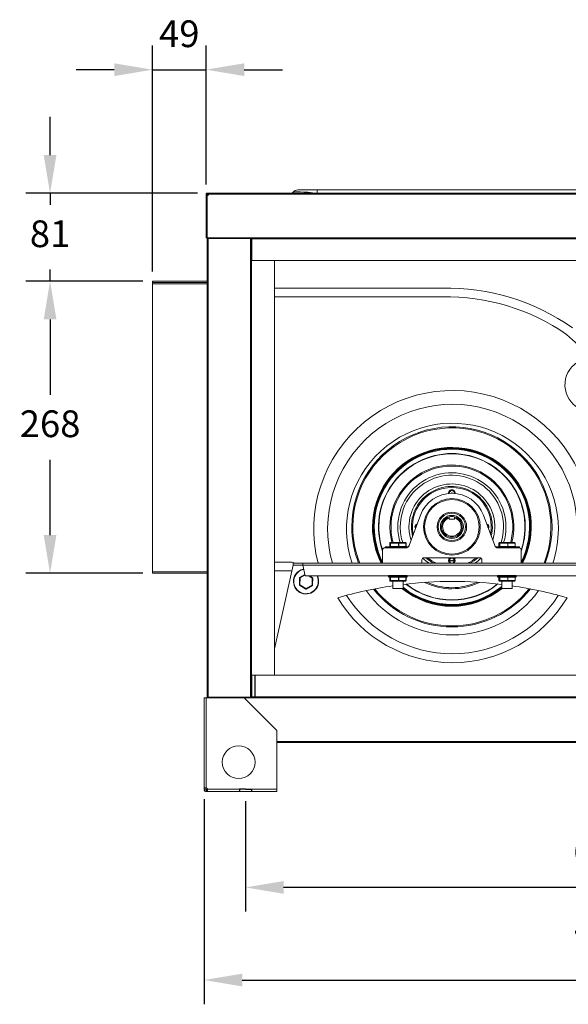
# Model space of a CAD drawing. Units: millimetres. Extents: x 2043 to 4491, y 116 to 1111.
# Drawn here: x 2043 to 2546, y 208 to 1111 of the extents above; entities that cross this region are included whole.
import ezdxf

# ---------------------------------------------------------------- set-up
doc = ezdxf.new("R2010")
doc.units = ezdxf.units.MM
doc.header["$PDSIZE"] = -1
doc.dimstyles.new('ISO-25', dxfattribs={"dimtxt": 3.5, "dimasz": 3.302, "dimexe": 1, "dimexo": 1, "dimgap": 1.524, "dimtad": 1, "dimtih": 1, "dimtoh": 1, "dimdec": 0, "dimzin": 0, "dimtxsty": 'Standard', "dimcen": 2.5, "dimazin": 0, "dimtfac": 1, "dimtdec": 0, "dimtmove": 0, "dimatfit": 3, "dimfxl": 0, "dimtzin": 0, "dimarcsym": 0})

# ---------------------------------------------------------------- blocks, each defined once
blk = doc.blocks.new('*D7')
at = {"color": 0, "lineweight": -2}
for p, q in [((2155.54, 871.49), (2048.3, 871.49)), ((2070.53, 836.49), (2070.53, 767.34)), ((2070.53, 638.69), (2070.53, 707.84)), ((2155.54, 603.69), (2048.3, 603.69))]:
    blk.add_line(p, q, dxfattribs=at)
at = {"color": 0}
for points in [[(2064.69, 836.49), (2076.36, 836.49), (2070.53, 871.49)], [(2064.69, 638.69), (2076.36, 638.69), (2070.53, 603.69)]]:
    blk.add_solid(points, dxfattribs=at)
at = {"layer": 'Defpoints', "color": 0}
for p in [(2070.53, 871.49), (2164.43, 871.49), (2164.43, 603.69)]:
    blk.add_point(p, dxfattribs=at)
at = {"color": 0, "insert": (2070.53, 737.59), "char_height": 24.5, "attachment_point": 5}
blk.add_mtext('268', dxfattribs=at)
blk = doc.blocks.new('*D8')
at = {"color": 0, "lineweight": -2}
for p, q in [((2070.53, 987.13), (2070.53, 1022.13)), ((2205.55, 952.13), (2048.3, 952.13)), ((2070.53, 952.13), (2070.53, 941.56)), ((2070.53, 871.49), (2070.53, 882.06)), ((2155.54, 871.49), (2048.3, 871.49)), ((2070.53, 836.49), (2070.53, 801.49))]:
    blk.add_line(p, q, dxfattribs=at)
at = {"color": 0}
for points in [[(2064.69, 987.13), (2076.36, 987.13), (2070.53, 952.13)], [(2064.69, 836.49), (2076.36, 836.49), (2070.53, 871.49)]]:
    blk.add_solid(points, dxfattribs=at)
at = {"layer": 'Defpoints', "color": 0}
for p in [(2214.44, 952.13), (2070.53, 871.49), (2164.43, 871.49)]:
    blk.add_point(p, dxfattribs=at)
at = {"color": 0, "insert": (2070.53, 911.81), "char_height": 24.5, "attachment_point": 5}
blk.add_mtext('81', dxfattribs=at)
blk = doc.blocks.new('*D9')
at = {"color": 0, "lineweight": -2}
for p, q in [((2164.43, 880.38), (2164.43, 1087.65)), ((2213.53, 960.11), (2213.53, 1087.65)), ((2129.43, 1065.42), (2094.43, 1065.42)), ((2164.43, 1065.42), (2213.53, 1065.42)), ((2248.53, 1065.42), (2283.53, 1065.42))]:
    blk.add_line(p, q, dxfattribs=at)
at = {"color": 0}
for points in [[(2129.43, 1071.26), (2129.43, 1059.59), (2164.43, 1065.42)], [(2248.53, 1071.26), (2248.53, 1059.59), (2213.53, 1065.42)]]:
    blk.add_solid(points, dxfattribs=at)
at = {"layer": 'Defpoints', "color": 0}
for p in [(2213.53, 1065.42), (2213.53, 951.22), (2164.43, 871.49)]:
    blk.add_point(p, dxfattribs=at)
at = {"color": 0, "insert": (2188.98, 1095.17), "char_height": 24.5, "attachment_point": 5}
blk.add_mtext('49', dxfattribs=at)
blk = doc.blocks.new('*D10')
at = {"color": 0, "lineweight": -2}
for p, q in [((2211.63, 396.7), (2211.63, 208.47)), ((2944.22, 396.7), (2944.22, 208.47)), ((2246.63, 230.7), (2909.22, 230.7))]:
    blk.add_line(p, q, dxfattribs=at)
at = {"color": 0}
for points in [[(2246.63, 236.53), (2246.63, 224.87), (2211.63, 230.7)], [(2909.22, 236.53), (2909.22, 224.87), (2944.22, 230.7)]]:
    blk.add_solid(points, dxfattribs=at)
at = {"layer": 'Defpoints', "color": 0}
for p in [(2211.63, 405.59), (2944.22, 405.59), (2944.22, 230.7)]:
    blk.add_point(p, dxfattribs=at)
at = {"color": 0, "insert": (2577.93, 260.45), "char_height": 24.5, "attachment_point": 5}
blk.add_mtext('733', dxfattribs=at)
blk = doc.blocks.new('*D13')
at = {"color": 0, "lineweight": -2}
for p, q in [((2249.63, 394.79), (2249.63, 293.42)), ((2906.22, 394.79), (2906.22, 293.42)), ((2871.22, 315.64), (2284.63, 315.64))]:
    blk.add_line(p, q, dxfattribs=at)
at = {"color": 0}
for points in [[(2284.63, 321.48), (2284.63, 309.81), (2249.63, 315.64)], [(2871.22, 321.48), (2871.22, 309.81), (2906.22, 315.64)]]:
    blk.add_solid(points, dxfattribs=at)
at = {"layer": 'Defpoints', "color": 0}
for p in [(2249.63, 403.68), (2906.22, 403.68), (2249.63, 315.64)]:
    blk.add_point(p, dxfattribs=at)
at = {"color": 0, "insert": (2577.93, 345.39), "char_height": 24.5, "attachment_point": 5}
blk.add_mtext('657', dxfattribs=at)

msp = doc.modelspace()

# ---------------------------------------------------------------- linework, layer by layer
at = {"linetype": 'Continuous', "lineweight": 15}
for p, q in [((2214.43, 951.22), (2213.53, 951.22)), ((2213.53, 951.22), (2213.53, 949.68)), ((2213.53, 949.68), (2214.43, 949.68)), ((2213.53, 949.68), (2213.53, 911.23)), ((2214.43, 951.22), (2214.43, 949.68)), ((2214.43, 950.32), (2215.33, 950.32)), ((2214.43, 911.25), (2214.43, 949.68)), ((2214.44, 951.23), (2214.44, 952.13)), ((2215.98, 952.13), (2214.44, 952.13)), ((2215.98, 951.23), (2214.44, 951.23)), ((2215.33, 950.32), (2215.33, 949.98)), ((2215.34, 951.23), (2215.34, 950.33)), ((2215.69, 950.33), (2215.34, 950.33)), ((2939.88, 952.13), (2215.98, 952.13)), ((2939.88, 951.22), (2215.98, 951.22)), ((2293.26, 953.02), (2292.51, 952.13)), ((2315.5, 955.13), (2297.78, 955.13)), ((2315.45, 952.13), (2315.5, 952.18)), ((2315.5, 955.13), (2315.5, 952.18)), ((2840.36, 955.13), (2315.5, 955.13)), ((2315.5, 952.18), (2840.36, 952.18)), ((2213.53, 911.23), (2214.43, 911.23)), ((2941.43, 911.25), (2214.43, 911.25)), ((2214.43, 910.61), (2214.43, 911.25)), ((2214.43, 910.61), (2214.43, 490.06)), ((2255.43, 910.61), (2214.43, 910.61)), ((2214.43, 910.61), (2214.43, 910.35)), ((2214.43, 910.35), (2214.43, 910.35)), ((2215.34, 910.61), (2215.34, 490.06)), ((2254.31, 910.61), (2254.31, 490.06)), ((2255.22, 910.61), (2255.22, 490.06)), ((2255.23, 910.61), (2255.23, 890.33)), ((2255.23, 910.35), (2255.43, 910.35)), ((2255.43, 910.34), (2255.43, 910.61)), ((2900.43, 910.34), (2255.43, 910.34)), ((2255.43, 910.33), (2255.43, 910.34)), ((2900.43, 910.33), (2255.43, 910.33)), ((2255.43, 890.34), (2255.43, 910.33)), ((2255.23, 890.33), (2255.23, 510.33)), ((2255.23, 890.33), (2255.23, 890.33)), ((2255.23, 890.33), (2276.22, 890.33)), ((2900.43, 890.34), (2255.43, 890.34)), ((2276.22, 890.33), (2276.22, 510.33)), ((2214.43, 871.49), (2164.43, 871.49)), ((2164.43, 871.49), (2164.43, 870.29)), ((2164.43, 870.29), (2214.43, 870.29)), ((2164.43, 869.08), (2164.43, 870.29)), ((2164.43, 604.9), (2164.43, 869.08)), ((2164.43, 869.08), (2214.43, 869.08)), ((2276.22, 865.09), (2429.9, 865.09)), ((2429.98, 857.09), (2276.22, 857.09)), ((2410, 656.99), (2399.6, 629.08)), ((2436.45, 653.39), (2436.45, 654.43)), ((2441.22, 653.39), (2436.45, 653.39)), ((2441.22, 654.43), (2441.22, 653.39)), ((2478.06, 629.08), (2467.67, 656.99)), ((2375.33, 612.94), (2375.33, 625.44)), ((2396.63, 626.94), (2376.83, 626.94)), ((2377.83, 626.94), (2377.83, 627.59)), ((2377.83, 627.59), (2398.58, 627.59)), ((2398.8, 627.84), (2378.08, 627.84)), ((2381.86, 628.34), (2381.86, 631.34)), ((2381.86, 631.34), (2382.58, 631.34)), ((2381.86, 628.34), (2381.86, 631.34)), ((2381.86, 631.34), (2381.86, 631.34)), ((2382.58, 628.34), (2381.86, 628.34)), ((2381.86, 628.34), (2381.86, 628.34)), ((2383.06, 631.84), (2382.37, 631.84)), ((2382.58, 631.34), (2382.7, 631.34)), ((2382.58, 631.34), (2382.58, 628.34)), ((2382.7, 628.34), (2382.58, 628.34)), ((2382.7, 631.34), (2389.97, 631.34)), ((2382.7, 628.34), (2382.7, 631.34)), ((2389.97, 628.34), (2382.7, 628.34)), ((2390.03, 631.84), (2383.06, 631.84)), ((2389.97, 631.34), (2390.17, 631.34)), ((2389.97, 631.34), (2389.97, 628.34)), ((2390.17, 628.34), (2389.97, 628.34)), ((2396.3, 631.84), (2390.03, 631.84)), ((2390.17, 628.34), (2390.17, 631.34)), ((2390.17, 631.34), (2396.73, 631.34)), ((2396.73, 628.34), (2390.17, 628.34)), ((2396.73, 631.34), (2396.73, 628.34)), ((2396.73, 631.34), (2396.81, 631.34)), ((2396.81, 628.34), (2396.73, 628.34)), ((2396.81, 631.34), (2396.81, 628.34)), ((2500.58, 627.84), (2478.85, 627.84)), ((2479.14, 627.59), (2500.83, 627.59)), ((2500.83, 626.94), (2481.04, 626.94)), ((2481.86, 628.34), (2481.86, 631.34)), ((2481.86, 631.34), (2482.58, 631.34)), ((2481.86, 628.34), (2481.86, 631.34)), ((2481.86, 631.34), (2481.86, 631.34)), ((2482.58, 628.34), (2481.86, 628.34)), ((2481.86, 628.34), (2481.86, 628.34)), ((2483.06, 631.84), (2482.37, 631.84)), ((2482.58, 631.34), (2482.7, 631.34)), ((2482.58, 631.34), (2482.58, 628.34)), ((2482.7, 628.34), (2482.58, 628.34)), ((2482.7, 631.34), (2489.97, 631.34)), ((2482.7, 628.34), (2482.7, 631.34)), ((2489.97, 628.34), (2482.7, 628.34)), ((2490.03, 631.84), (2483.06, 631.84)), ((2489.97, 631.34), (2490.17, 631.34)), ((2489.97, 631.34), (2489.97, 628.34)), ((2490.17, 628.34), (2489.97, 628.34)), ((2496.3, 631.84), (2490.03, 631.84)), ((2490.17, 628.34), (2490.17, 631.34)), ((2490.17, 631.34), (2496.73, 631.34)), ((2496.73, 628.34), (2490.17, 628.34)), ((2496.73, 631.34), (2496.73, 628.34)), ((2496.73, 631.34), (2496.81, 631.34)), ((2496.81, 628.34), (2496.73, 628.34)), ((2496.81, 631.34), (2496.81, 628.34)), ((2500.83, 627.59), (2500.83, 626.94)), ((2502.33, 612.94), (2502.33, 625.44)), ((2411.33, 612.94), (2411.33, 615.94)), ((2413.33, 617.94), (2464.33, 617.94)), ((2466.33, 615.94), (2466.33, 612.94)), ((2164.43, 603.69), (2164.43, 604.9)), ((2164.43, 604.9), (2214.43, 604.9)), ((2276.22, 613.79), (2291.21, 613.79)), ((2276.22, 534.42), (2293.21, 611.03)), ((2291.29, 605.79), (2276.22, 605.79)), ((2293.21, 611.03), (2293.28, 611.04)), ((2302.15, 611.03), (2293.21, 611.03)), ((2293.28, 612.94), (2293.28, 611.04)), ((2293.28, 612.94), (2302.08, 612.94)), ((2293.28, 611.04), (2302.08, 611.04)), ((2576.59, 612.94), (2302.08, 612.94)), ((2302.08, 612.94), (2302.08, 611.04)), ((2302.15, 611.03), (2304.33, 601.19)), ((2576.52, 611.03), (2302.15, 611.03)), ((2164.43, 603.69), (2214.43, 603.69)), ((2299.16, 599.69), (2299.04, 592.92)), ((2304.04, 602.5), (2299.27, 599.86)), ((2299.54, 593.08), (2299.66, 599.5)), ((2299.66, 599.5), (2304.16, 601.99)), ((2304.33, 601.19), (2574.33, 601.19)), ((2307.64, 601.19), (2310.78, 599.3)), ((2311.19, 599.64), (2308.61, 601.19)), ((2310.78, 599.3), (2310.67, 592.88)), ((2311.16, 592.7), (2311.28, 599.47)), ((2381.86, 596.96), (2381.86, 599.96)), ((2381.86, 599.96), (2382.58, 599.96)), ((2381.86, 596.96), (2381.86, 599.96)), ((2381.86, 599.96), (2381.86, 599.96)), ((2382.58, 596.96), (2381.86, 596.96)), ((2381.86, 596.96), (2381.86, 596.96)), ((2383.06, 600.46), (2382.37, 600.46)), ((2382.58, 599.96), (2382.7, 599.96)), ((2382.58, 599.96), (2382.58, 596.96)), ((2382.7, 596.96), (2382.58, 596.96)), ((2382.7, 599.96), (2389.97, 599.96)), ((2382.7, 596.96), (2382.7, 599.96)), ((2389.97, 596.96), (2382.7, 596.96)), ((2390.03, 600.46), (2383.06, 600.46)), ((2384.57, 589.74), (2384.57, 596.46)), ((2389.97, 599.96), (2390.17, 599.96)), ((2389.97, 599.96), (2389.97, 596.96)), ((2390.17, 596.96), (2389.97, 596.96)), ((2396.3, 600.46), (2390.03, 600.46)), ((2390.17, 596.96), (2390.17, 599.96)), ((2390.17, 599.96), (2396.73, 599.96)), ((2396.73, 596.96), (2390.17, 596.96)), ((2394.1, 596.46), (2394.1, 589.74)), ((2396.73, 599.96), (2396.73, 596.96)), ((2396.73, 599.96), (2396.81, 599.96)), ((2396.81, 596.96), (2396.73, 596.96)), ((2396.81, 599.96), (2396.81, 596.96)), ((2481.86, 596.96), (2481.86, 599.96)), ((2481.86, 599.96), (2482.58, 599.96)), ((2481.86, 596.96), (2481.86, 599.96)), ((2481.86, 599.96), (2481.86, 599.96)), ((2482.58, 596.96), (2481.86, 596.96)), ((2481.86, 596.96), (2481.86, 596.96)), ((2483.07, 600.46), (2482.37, 600.46)), ((2482.58, 599.96), (2482.7, 599.96)), ((2482.58, 599.96), (2482.58, 596.96)), ((2482.7, 596.96), (2482.58, 596.96)), ((2482.7, 599.96), (2489.98, 599.96)), ((2482.7, 596.96), (2482.7, 599.96)), ((2489.98, 596.96), (2482.7, 596.96)), ((2490.03, 600.46), (2483.07, 600.46)), ((2484.57, 589.74), (2484.57, 596.46)), ((2484.57, 589.74), (2484.57, 596.46)), ((2489.98, 599.96), (2490.17, 599.96)), ((2489.98, 599.96), (2489.98, 596.96)), ((2490.17, 596.96), (2489.98, 596.96)), ((2496.3, 600.46), (2490.03, 600.46)), ((2490.17, 596.96), (2490.17, 599.96)), ((2490.17, 599.96), (2496.73, 599.96)), ((2496.73, 596.96), (2490.17, 596.96)), ((2494.1, 596.46), (2494.1, 589.74)), ((2494.1, 596.46), (2494.1, 589.74)), ((2496.73, 599.96), (2496.73, 596.96)), ((2496.73, 599.96), (2496.81, 599.96)), ((2496.81, 596.96), (2496.73, 596.96)), ((2496.81, 599.96), (2496.81, 596.96)), ((2299.14, 592.74), (2304.94, 589.25)), ((2305.05, 589.77), (2299.54, 593.08)), ((2310.67, 592.88), (2305.05, 589.77)), ((2305.14, 589.25), (2311.06, 592.53)), ((2384.57, 589.74), (2385.44, 589.74)), ((2385.44, 589.74), (2394.1, 589.74)), ((2484.57, 589.74), (2485.44, 589.74)), ((2485.44, 589.74), (2494.1, 589.74)), ((2276.98, 537.86), (2276.22, 538.62)), ((2255.23, 510.33), (2255.23, 490.06)), ((2255.23, 510.33), (2255.23, 510.33)), ((2276.22, 510.33), (2255.23, 510.33)), ((2900.43, 510.32), (2255.43, 510.32)), ((2255.43, 510.32), (2255.43, 490.34)), ((2270.88, 510.32), (2270.88, 510.33)), ((2255.23, 497.33), (2255.43, 497.12)), ((2211.63, 489.43), (2213.54, 489.43)), ((2211.63, 406.98), (2211.63, 489.43)), ((2213.54, 489.43), (2248.39, 489.43)), ((2213.54, 406.98), (2213.54, 489.43)), ((2255.43, 490.06), (2214.43, 490.06)), ((2214.43, 490.06), (2214.43, 489.42)), ((2248.39, 489.43), (2278.39, 459.43)), ((2907.46, 489.42), (2248.4, 489.42)), ((2900.43, 490.34), (2255.43, 490.34)), ((2255.43, 490.34), (2255.43, 490.33)), ((2900.43, 490.33), (2255.43, 490.33)), ((2255.43, 490.33), (2255.43, 490.06)), ((2278.39, 459.43), (2278.39, 405.59)), ((2877.47, 449.45), (2278.39, 449.45)), ((2877.47, 448.54), (2278.39, 448.54)), ((2211.63, 406.98), (2213.53, 406.98)), ((2211.63, 406.98), (2211.63, 405.59)), ((2213.53, 406.98), (2213.53, 405.59)), ((2213.53, 405.59), (2211.63, 405.59)), ((2213.54, 405.58), (2213.54, 403.68)), ((2213.54, 405.58), (2214.07, 405.58)), ((2213.54, 403.68), (2214.07, 403.68)), ((2214.07, 403.68), (2214.07, 405.58)), ((2214.07, 405.58), (2214.78, 405.58)), ((2214.07, 403.68), (2214.78, 403.68)), ((2214.78, 403.68), (2214.78, 405.58)), ((2214.78, 405.58), (2214.93, 405.58)), ((2214.78, 403.68), (2214.93, 403.68)), ((2214.93, 405.59), (2278.39, 405.59)), ((2214.93, 403.68), (2214.93, 405.58)), ((2214.93, 403.68), (2278.39, 403.68)), ((2278.39, 405.59), (2278.39, 403.68))]:
    msp.add_line(p, q, dxfattribs=at)
for p, q in [((2565.86, 802.99), (2543.98, 822.73)), ((2396.3, 596.46), (2382.37, 596.46)), ((2496.3, 596.46), (2482.37, 596.46)), ((2249.63, 405.59), (2244.13, 405.59)), ((2244.13, 405.59), (2244.13, 403.68)), ((2249.63, 405.59), (2255.13, 405.59)), ((2255.13, 405.59), (2255.13, 403.68))]:
    msp.add_line(p, q)
at = {"linetype": 'Continuous'}
msp.add_line((2258.39, 490.34), (2258.39, 510.32), dxfattribs=at)
at = {"linetype": 'Continuous', "lineweight": 15, "flags": 128}
for points in [[(2435.84, 617.94), (2435.88, 617.47), (2436.15, 616.64)], [(2436.46, 617.94), (2436.04, 617.17), (2435.99, 617.03)], [(2441.7, 617.1), (2441.68, 617.17), (2441.26, 617.94)], [(2441.51, 616.64), (2441.79, 617.47), (2441.83, 617.94)], [(2292.03, 605.69), (2291.68, 605.77), (2291.29, 605.79)], [(2302.94, 607.48), (2302.65, 607.41), (2300.68, 606.78)], [(2300.78, 606.55), (2302.7, 607.17), (2303, 607.23)], [(2299.66, 599.5), (2299.56, 599.54), (2299.47, 599.57), (2299.38, 599.6), (2299.31, 599.63), (2299.25, 599.65), (2299.2, 599.67), (2299.17, 599.68), (2299.16, 599.69)], [(2299.66, 599.5), (2299.59, 599.56), (2299.52, 599.62), (2299.46, 599.68), (2299.41, 599.73), (2299.36, 599.77), (2299.32, 599.81), (2299.29, 599.84), (2299.27, 599.85), (2299.27, 599.86)], [(2311.19, 599.64), (2311.18, 599.63), (2311.16, 599.62), (2311.12, 599.58), (2311.07, 599.54), (2311.01, 599.49), (2310.94, 599.43), (2310.86, 599.37), (2310.78, 599.3)], [(2311.28, 599.47), (2311.28, 599.46), (2311.25, 599.46), (2311.22, 599.44), (2311.17, 599.43), (2311.1, 599.41), (2311.03, 599.38), (2310.95, 599.36), (2310.87, 599.33), (2310.78, 599.3)], [(2299.54, 593.08), (2299.46, 593.05), (2299.37, 593.03), (2299.29, 593), (2299.22, 592.98), (2299.16, 592.96), (2299.11, 592.94), (2299.07, 592.93), (2299.05, 592.92), (2299.04, 592.92)], [(2299.54, 593.08), (2299.47, 593.02), (2299.4, 592.97), (2299.34, 592.91), (2299.28, 592.86), (2299.23, 592.82), (2299.19, 592.79), (2299.16, 592.76), (2299.14, 592.75), (2299.14, 592.74)], [(2305.05, 589.77), (2305.02, 589.67), (2305, 589.57), (2304.99, 589.48), (2304.97, 589.4), (2304.96, 589.34), (2304.95, 589.29), (2304.94, 589.26), (2304.94, 589.25)], [(2305.14, 589.25), (2305.14, 589.26), (2305.13, 589.29), (2305.12, 589.34), (2305.11, 589.4), (2305.1, 589.48), (2305.08, 589.57), (2305.06, 589.67), (2305.05, 589.77)], [(2311.06, 592.53), (2311.05, 592.53), (2311.03, 592.55), (2310.99, 592.59), (2310.94, 592.63), (2310.88, 592.68), (2310.82, 592.75), (2310.74, 592.81), (2310.67, 592.88)], [(2311.16, 592.7), (2311.15, 592.7), (2311.13, 592.71), (2311.1, 592.72), (2311.05, 592.74), (2310.98, 592.76), (2310.91, 592.79), (2310.84, 592.82), (2310.75, 592.85), (2310.67, 592.88)]]:
    msp.add_lwpolyline(points, dxfattribs=at)
for points in [[(2397.76, 601.19), (2380.62, 601.19), (2380.62, 600.46), (2397.76, 600.46)], [(2497.76, 601.19), (2480.63, 601.19), (2480.63, 600.46), (2497.76, 600.46)]]:
    msp.add_lwpolyline(points, close=True)
at = {"linetype": 'Continuous', "lineweight": 15}
for centre, radius in [((2438.83, 646.24), 26), ((2438.83, 646.24), 25), ((2438.83, 646.24), 13.53), ((2438.83, 646.24), 12.53), ((2438.83, 646.24), 10.53), ((2438.83, 615.3), 2.25), ((2438.83, 615.3), 0.25), ((2243.39, 430.43), 15)]:
    msp.add_circle(centre, radius, dxfattribs=at)
for centre, radius, start, end in [((2214.43, 951.23), 1.55, 270, 359.44838), ((2297.78, 949.23), 5.9, 90, 140), ((2433.86, 663.67), 201.46, 55.00608, 91.12463), ((2433.86, 663.67), 193.46, 55.30414, 91.14765), ((2566.97, 776.48), 24.5, 115, 295), ((2439.33, 644.19), 127.08, 360, 194.23359), ((2439.33, 644.19), 114.42, 360, 195.84875), ((2439.33, 644.19), 97.08, 360, 198.77547), ((2438.83, 646.24), 91.76, 338.7208, 180.04587), ((2438.83, 646.24), 90.78, 338.48128, 180.04587), ((2438.83, 646.24), 72.82, 332.78844, 180.04587), ((2438.83, 646.24), 72.27, 332.56211, 180.04587), ((2438.83, 646.24), 71.73, 332.33926, 180.04587), ((2438.83, 646.24), 71.18, 333.14487, 180.04587), ((2438.83, 646.24), 67.27, 90, 199.27673), ((2438.83, 646.24), 66.97, 341.48119, 180.04587), ((2438.83, 646.24), 67.27, 340.72327, 90), ((2438.83, 646.24), 56.76, 345.30279, 180.04587), ((2438.83, 646.24), 55.78, 345.04033, 180.04587), ((2438.83, 646.24), 49.59, 343.11756, 180.04587), ((2438.83, 646.24), 47.34, 342.29265, 180.04587), ((2438.83, 646.24), 39.34, 341.88303, 180.04587), ((2438.83, 646.24), 37.1, 346.45997, 180.04587), ((2438.83, 646.24), 36.15, 90, 191.23328), ((2438.83, 677.19), 3, 353.81234, 186.18766), ((2438.83, 677.19), 2.25, 353.37097, 186.62903), ((2438.83, 677.19), 0.25, 314.2878, 225.7122), ((2438.83, 646.24), 36.15, 348.76672, 90), ((2438.83, 646.24), 30.77, 20.43314, 159.56686), ((2438.83, 646.24), 9.53, 104.47751, 75.52249), ((2438.83, 646.24), 8.53, 106.21995, 73.78005), ((2438.83, 646.24), 9.53, 75.52249, 104.47751), ((2438.83, 646.24), 91.76, 180.04587, 201.2792), ((2438.83, 646.24), 90.78, 180.04587, 201.51872), ((2438.83, 646.24), 72.82, 180.04587, 207.21156), ((2438.83, 646.24), 72.27, 180.04587, 207.43789), ((2438.83, 646.24), 71.73, 180.04587, 207.66074), ((2438.83, 646.24), 71.18, 180.04587, 206.85513), ((2438.83, 646.24), 66.97, 180.04587, 198.51881), ((2438.83, 646.24), 56.76, 180.04587, 194.69721), ((2438.83, 646.24), 55.78, 180.04587, 194.95967), ((2438.83, 646.24), 49.59, 180.04587, 196.88244), ((2438.83, 646.24), 47.34, 180.04587, 197.70735), ((2438.83, 646.24), 39.34, 180.04587, 198.11697), ((2438.83, 646.24), 37.1, 180.04587, 193.54003), ((2407.89, 646.24), 3, 105.69506, 213.43863), ((2407.89, 646.24), 2.25, 121.39175, 197.74194), ((2469.78, 646.24), 3, 326.56137, 74.30494), ((2469.78, 646.24), 2.25, 342.25806, 58.60825), ((2439.33, 644.19), 97.08, 341.22453, 360), ((2376.83, 625.44), 1.5, 90, 180), ((2378.08, 627.59), 0.25, 90, 180), ((2396.6, 630.12), 3.18, 270.45194, 340.90331), ((2481.07, 630.12), 3.18, 199.09669, 269.54806), ((2500.58, 627.59), 0.25, 360, 90), ((2500.83, 625.44), 1.5, 360, 90), ((2413.33, 615.94), 2, 90, 180), ((2438.83, 646.24), 39.34, 227.03751, 237.81987), ((2438.83, 646.24), 37.1, 229.70625, 243.83117), ((2438.83, 646.24), 36.15, 231.51833, 247.08926), ((2438.83, 615.3), 3, 118.03179, 231.62641), ((2438.83, 617.99), 3, 223.84889, 270), ((2438.83, 617.99), 3, 270, 316.15111), ((2438.83, 615.3), 3, 308.37359, 61.96821), ((2438.83, 646.24), 36.15, 292.91074, 308.48167), ((2438.83, 646.24), 37.1, 296.16883, 310.29375), ((2438.83, 646.24), 39.34, 302.18013, 312.96249), ((2464.33, 615.94), 2, 360, 90), ((2291.36, 603.55), 10.24, 66.51809, 90.87338), ((2305.16, 596.19), 11.5, 112.92949, 25.77146), ((2305.16, 596.19), 11.25, 112.92949, 26.3878), ((2299.36, 599.68), 0.2, 118.9655, 178.9655), ((2311.08, 599.47), 0.2, 358.9655, 58.9655), ((2439.33, 220.78), 375.41, 83.07892, 96.92108), ((2299.24, 592.91), 0.2, 178.9655, 238.9655), ((2305.04, 589.42), 0.2, 238.9655, 298.9655), ((2310.96, 592.7), 0.2, 298.9655, 358.9655), ((2439.33, 220.78), 375.41, 98.38792, 106.2513), ((2439.33, 644.19), 97.08, 215.52392, 324.47608), ((2438.83, 646.24), 91.76, 218.47408, 321.66058), ((2438.83, 646.24), 90.78, 218.79373, 321.34094), ((2438.83, 646.24), 72.82, 230.88317, 309.11683), ((2438.83, 646.24), 72.27, 231.42711, 309.26367), ((2438.83, 646.24), 71.18, 231.05712, 309.98559), ((2438.83, 646.24), 71.73, 231.41424, 309.61505), ((2438.83, 646.24), 67.27, 231.26731, 308.86736), ((2438.83, 646.24), 66.97, 231.526, 308.60866), ((2438.83, 646.24), 56.76, 243.79563, 296.33904), ((2438.83, 646.24), 55.78, 245.57928, 294.55538), ((2439.33, 220.78), 375.41, 73.7487, 81.61208), ((2439.33, 644.19), 122.5, 210.94972, 329.05028), ((2439.33, 644.19), 114.42, 212.06314, 327.93686), ((2213.39, 405.43), 1.55, 5.81644, 84.18356)]:
    msp.add_arc(centre, radius, start, end, dxfattribs=at)
at = {"linetype": 'Continuous', "lineweight": 15, "extrusion": (0, 0, -1)}
for centre, major_axis, ratio, start_param, end_param in [((2323.89, 949.23), (-30.67, 3.71), 0.06478, 0.042201, 1.285797), ((2382.37, 631.34), (-0.514, 0), 0.973574, 0, 1.570796), ((2382.37, 628.34), (-0.514, 0), 0.973574, 4.712389, 6.283185), ((2383.06, 631.34), (0, 0.5), 0.964722, 4.712389, 6.283185), ((2383.06, 628.34), (0, 0.5), 0.964722, 3.141593, 4.712389), ((2383.06, 631.34), (0, 0.5), 0.734325, 4.712389, 6.283185), ((2383.06, 628.34), (0, 0.5), 0.734325, 3.141593, 4.712389), ((2390.03, 631.34), (0, 0.5), 0.105555, 4.712389, 6.283185), ((2390.03, 628.34), (0, 0.5), 0.105555, 3.141593, 4.712389), ((2390.03, 631.34), (0, 0.5), 0.292819, 0, 1.570796), ((2390.03, 628.34), (0, 0.5), 0.292819, 1.570796, 3.141593), ((2396.3, 631.34), (0, 0.5), 0.859168, 0, 1.570796), ((2396.3, 631.34), (-0.514, 0), 0.973574, 1.570796, 3.141593), ((2396.3, 628.34), (0, 0.5), 0.859168, 1.570796, 3.141593), ((2396.3, 628.34), (-0.514, 0), 0.973574, 3.141593, 4.712389), ((2482.37, 631.34), (-0.514, 0), 0.973574, 0, 1.570796), ((2482.37, 628.34), (-0.514, 0), 0.973574, 4.712389, 6.283185), ((2483.06, 631.34), (0, 0.5), 0.964722, 4.712389, 6.283185), ((2483.06, 628.34), (0, 0.5), 0.964722, 3.141593, 4.712389), ((2483.06, 631.34), (0, 0.5), 0.734325, 4.712389, 6.283185), ((2483.06, 628.34), (0, 0.5), 0.734325, 3.141593, 4.712389), ((2490.03, 631.34), (0, 0.5), 0.105555, 4.712389, 6.283185), ((2490.03, 628.34), (0, 0.5), 0.105555, 3.141593, 4.712389), ((2490.03, 631.34), (0, 0.5), 0.292819, 0, 1.570796), ((2490.03, 628.34), (0, 0.5), 0.292819, 1.570796, 3.141593), ((2496.3, 631.34), (0, 0.5), 0.859168, 0, 1.570796), ((2496.3, 631.34), (-0.514, 0), 0.973574, 1.570796, 3.141593), ((2496.3, 628.34), (0, 0.5), 0.859168, 1.570796, 3.141593), ((2496.3, 628.34), (-0.514, 0), 0.973574, 3.141593, 4.712389), ((2382.37, 599.96), (-0.514, 0), 0.973574, 0, 1.570796), ((2382.37, 596.96), (-0.514, 0), 0.973574, 4.712389, 6.283185), ((2383.06, 599.96), (0, 0.5), 0.964722, 4.712389, 6.283185), ((2383.06, 596.96), (0, 0.5), 0.964722, 3.141593, 4.712389), ((2383.06, 599.96), (0, 0.5), 0.734325, 4.712389, 6.283185), ((2383.06, 596.96), (0, 0.5), 0.734325, 3.141593, 4.712389), ((2390.03, 599.96), (0, 0.5), 0.105555, 4.712389, 6.283185), ((2390.03, 596.96), (0, 0.5), 0.105555, 3.141593, 4.712389), ((2390.03, 599.96), (0, 0.5), 0.292819, 0, 1.570796), ((2390.03, 596.96), (0, 0.5), 0.292819, 1.570796, 3.141593), ((2396.3, 599.96), (0, 0.5), 0.859168, 0, 1.570796), ((2396.3, 599.96), (-0.514, 0), 0.973574, 1.570796, 3.141593), ((2396.3, 596.96), (0, 0.5), 0.859168, 1.570796, 3.141593), ((2396.3, 596.96), (-0.514, 0), 0.973574, 3.141593, 4.712389), ((2482.37, 599.96), (-0.514, 0), 0.973574, 0, 1.570796), ((2482.37, 596.96), (-0.514, 0), 0.973574, 4.712389, 6.283185), ((2483.07, 599.96), (0, 0.5), 0.964722, 4.712389, 6.283185), ((2483.07, 596.96), (0, 0.5), 0.964722, 3.141593, 4.712389), ((2483.07, 599.96), (0, 0.5), 0.734325, 4.712389, 6.283185), ((2483.07, 596.96), (0, 0.5), 0.734325, 3.141593, 4.712389), ((2490.03, 599.96), (0, 0.5), 0.105555, 4.712389, 6.283185), ((2490.03, 596.96), (0, 0.5), 0.105555, 3.141593, 4.712389), ((2490.03, 599.96), (0, 0.5), 0.292819, 0, 1.570796), ((2490.03, 596.96), (0, 0.5), 0.292819, 1.570796, 3.141593), ((2496.3, 599.96), (0, 0.5), 0.859168, 0, 1.570796), ((2496.3, 599.96), (-0.514, 0), 0.973574, 1.570796, 3.141593), ((2496.3, 596.96), (0, 0.5), 0.859168, 1.570796, 3.141593), ((2496.3, 596.96), (-0.514, 0), 0.973574, 3.141593, 4.712389)]:
    msp.add_ellipse(centre, major_axis=major_axis, ratio=ratio, start_param=start_param, end_param=end_param, dxfattribs=at)
at = {"linetype": 'Continuous', "lineweight": 15}
for points, knots in [([(2214.44, 952.13), (2214.33, 952.12), (2214.09, 952.09), (2213.79, 951.88), (2213.58, 951.58), (2213.55, 951.34), (2213.53, 951.22)], [0, 0, 0, 0, 0.249999, 0.50001, 0.750021, 1, 1, 1, 1]), ([(2215.34, 951.23), (2215.23, 951.22), (2214.99, 951.19), (2214.69, 950.98), (2214.48, 950.68), (2214.45, 950.44), (2214.43, 950.32)], [0, 0, 0, 0, 0.249993, 0.499993, 0.749986, 1, 1, 1, 1]), ([(2214.44, 951.23), (2214.44, 951.23), (2214.44, 951.23), (2214.44, 951.23), (2214.44, 951.22), (2214.43, 951.22), (2214.43, 951.22)], [0, 0, 0, 0, 0.250707, 0.502432, 0.750438, 1, 1, 1, 1]), ([(2215.34, 950.33), (2215.34, 950.33), (2215.34, 950.33), (2215.34, 950.33), (2215.34, 950.32), (2215.33, 950.32), (2215.33, 950.32)], [0, 0, 0, 0, 0.250985, 0.500138, 0.750884, 1, 1, 1, 1]), ([(2215.98, 951.22), (2215.98, 951.34), (2215.98, 951.58), (2215.98, 951.88), (2215.98, 952.09), (2215.98, 952.12), (2215.98, 952.13)], [0, 0, 0, 0, 0.249985, 0.499986, 0.749999, 1, 1, 1, 1]), ([(2436.45, 654.43), (2436.45, 654.52), (2436.45, 654.86), (2436.45, 655.21), (2436.45, 655.47)], [0, 0, 0, 0, 0.249047, 1, 1, 1, 1]), ([(2441.22, 655.47), (2441.22, 655.21), (2441.22, 654.86), (2441.22, 654.52), (2441.22, 654.43)], [0, 0, 0, 0, 0.750953, 1, 1, 1, 1]), ([(2398.76, 627.84), (2398.84, 627.9), (2399.19, 628.16), (2399.43, 628.63), (2399.58, 629.02), (2399.6, 629.08)], [0, 0, 0, 0, 0.1886554, 0.8724048, 1, 1, 1, 1]), ([(2293.21, 611.03), (2293.22, 611.29), (2293.23, 611.79), (2293.25, 612.42), (2293.26, 612.86), (2293.28, 612.92), (2293.28, 612.94)], [0, 0, 0, 0, 0.250002, 0.500004, 0.750003, 1, 1, 1, 1]), ([(2302.08, 612.94), (2302.09, 612.92), (2302.1, 612.86), (2302.12, 612.42), (2302.13, 611.79), (2302.15, 611.29), (2302.15, 611.03)], [0, 0, 0, 0, 0.2499971, 0.4999963, 0.749998, 1, 1, 1, 1]), ([(2213.54, 406.98), (2213.39, 406.98), (2213.11, 406.98), (2212.64, 406.98), (2212.16, 406.99), (2211.83, 406.98), (2211.66, 406.98), (2211.64, 406.98), (2211.63, 406.98)], [0, 0, 0, 0, 0.151314, 0.285265, 0.500227, 0.719394, 0.852125, 1, 1, 1, 1]), ([(2211.63, 405.59), (2211.65, 405.44), (2211.66, 405.15), (2211.84, 404.68), (2212.17, 404.21), (2212.64, 403.88), (2213.12, 403.71), (2213.4, 403.69), (2213.54, 403.68)], [0, 0, 0, 0, 0.151316, 0.285268, 0.500216, 0.719393, 0.852124, 1, 1, 1, 1]), ([(2213.53, 405.59), (2213.53, 405.59), (2213.53, 405.59), (2213.54, 405.59), (2213.54, 405.58), (2213.54, 405.58), (2213.54, 405.58), (2213.54, 405.58), (2213.54, 405.58), (2213.54, 405.58), (2213.54, 405.58)], [0, 0, 0, 0, 0.324589, 0.428066, 0.466821, 0.499397, 0.532814, 0.571527, 0.675141, 1, 1, 1, 1]), ([(2214.93, 403.68), (2214.93, 403.69), (2214.93, 403.71), (2214.94, 403.89), (2214.94, 404.22), (2214.94, 404.69), (2214.93, 405.16), (2214.93, 405.44), (2214.93, 405.59)], [0, 0, 0, 0, 0.1513159, 0.2852679, 0.5002174, 0.7193971, 0.8521317, 1, 1, 1, 1])]:
    msp.add_open_spline(points, degree=3, knots=knots, dxfattribs=at)

# ---------------------------------------------------------------- dimensions: what is measured, and where the dimension line sits
for base, p1, p2, angle, picture, middle in [((2213.53, 1065.42), (2164.43, 871.49), (2213.53, 951.22), 180, '*D9', (2188.98, 1065.42)), ((2070.53, 871.49), (2214.44, 952.13), (2164.43, 871.49), 90, '*D8', (2070.53, 911.81)), ((2944.22, 230.7), (2211.63, 405.59), (2944.22, 405.59), 180, '*D10', (2577.93, 230.7))]:
    dim = msp.add_linear_dim(base=base, p1=p1, p2=p2, angle=angle, dimstyle='ISO-25', override={"dimscale": 7, "dimasz": 5, "dimexe": 3.175, "dimexo": 1.27, "dimgap": 2.5, "dimzin": 1, "dimpost": '<>', "dimtzin": 1})
    dim.commit()
    dim.dimension.update_dxf_attribs({"geometry": picture, "text_midpoint": middle, "dimtype": 160})
for base, p1, p2, angle, picture, middle in [((2070.53, 871.49), (2164.43, 603.69), (2164.43, 871.49), 90, '*D7', (2070.53, 737.59)), ((2249.63, 315.64), (2906.22, 403.68), (2249.63, 403.68), 180, '*D13', (2577.93, 345.39))]:
    dim = msp.add_linear_dim(base=base, p1=p1, p2=p2, angle=angle, dimstyle='ISO-25', override={"dimscale": 7, "dimasz": 5, "dimexe": 3.175, "dimexo": 1.27, "dimgap": 2.5, "dimzin": 1, "dimpost": '<>', "dimtzin": 1})
    dim.commit()
    dim.dimension.update_dxf_attribs({"geometry": picture, "text_midpoint": middle})

doc.saveas('drawing.dxf')
